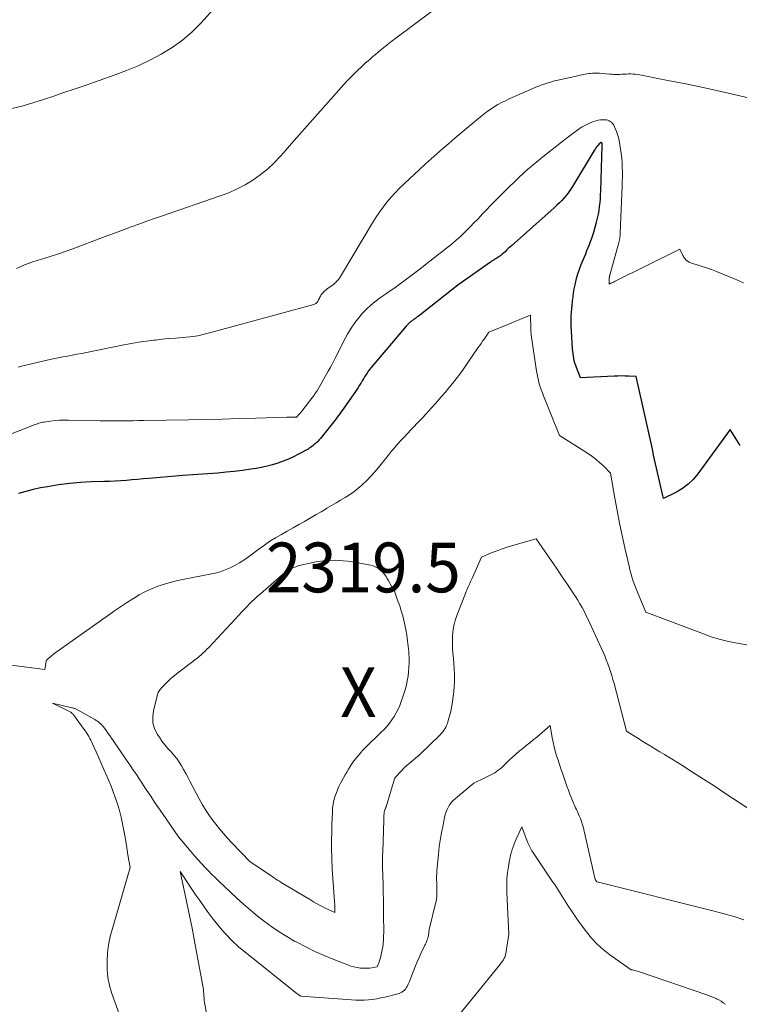
# Model space of a CAD drawing. Units: feet. Extents: x 1156672 to 1161672, y 7068870 to 7074620.
# Drawn here: x 1159022 to 1159166, y 7070659 to 7070857 of the extents above; entities that cross this region are included whole.
import ezdxf
from ezdxf.enums import TextEntityAlignment as Align

# ---------------------------------------------------------------- set-up
doc = ezdxf.new("R2010")
doc.units = ezdxf.units.FT
doc.header["$MEASUREMENT"] = 0
for name, color, linetype, lineweight in [('Level 44', 7, 'Continuous', 0), ('Level 45', 7, 'Continuous', 0), ('Level 46', 7, 'Continuous', 0)]:
    doc.layers.add(name, color=color, linetype=linetype, lineweight=lineweight)
doc.styles.add('Style-ENGINEERING', font='ENGINEERING.shx')

msp = doc.modelspace()

# ---------------------------------------------------------------- linework, layer by layer
at = {"layer": 'Level 44', "color": 32, "linetype": 'Continuous', "lineweight": 30, "elevation": 2320, "flags": 128}
msp.add_lwpolyline([(1159166.38, 7070771.73), (1159164.4, 7070774.92), (1159157.89, 7070765.99), (1159156.97, 7070764.9), (1159155.96, 7070763.91), (1159154.82, 7070763.08), (1159153.6, 7070762.35), (1159151.01, 7070761.06), (1159150.18, 7070764.53), (1159149.97, 7070765.41), (1159149.77, 7070766.28), (1159149.57, 7070767.15), (1159149.38, 7070768.03), (1159149.19, 7070768.91), (1159149, 7070769.78), (1159148.81, 7070770.66), (1159148.62, 7070771.54), (1159145.49, 7070785.55), (1159144.02, 7070785.64), (1159143.28, 7070785.68), (1159142.55, 7070785.69), (1159141.81, 7070785.68), (1159141.08, 7070785.66), (1159134.33, 7070785.3), (1159133.5, 7070787.36), (1159133.34, 7070787.81), (1159133.19, 7070788.27), (1159133.06, 7070788.73), (1159132.96, 7070789.2), (1159132.87, 7070789.68), (1159132.8, 7070790.15), (1159132.75, 7070790.63), (1159132.71, 7070791.11), (1159132.49, 7070794.85), (1159132.45, 7070795.57), (1159132.43, 7070796.3), (1159132.44, 7070797.02), (1159132.45, 7070797.74), (1159132.49, 7070798.46), (1159132.53, 7070799.19), (1159132.6, 7070799.91), (1159132.67, 7070800.63), (1159132.69, 7070800.8), (1159132.8, 7070801.6), (1159132.92, 7070802.4), (1159133.06, 7070803.2), (1159133.22, 7070803.99), (1159133.29, 7070804.34), (1159133.52, 7070805.29), (1159133.79, 7070806.24), (1159134.1, 7070807.18), (1159134.45, 7070808.1), (1159135.09, 7070809.67), (1159135.34, 7070810.28), (1159135.59, 7070810.9), (1159135.84, 7070811.51), (1159136.09, 7070812.13), (1159136.33, 7070812.74), (1159136.56, 7070813.37), (1159136.76, 7070813.99), (1159136.95, 7070814.63), (1159137.52, 7070816.65), (1159137.72, 7070817.42), (1159137.89, 7070818.2), (1159138.03, 7070818.98), (1159138.15, 7070819.76), (1159138.23, 7070820.55), (1159138.3, 7070821.34), (1159138.35, 7070822.13), (1159138.39, 7070822.93), (1159138.67, 7070832.02), (1159138.67, 7070832.09), (1159138.67, 7070832.16), (1159138.66, 7070832.23), (1159138.65, 7070832.3), (1159138.64, 7070832.4), (1159138.64, 7070832.42), (1159138.64, 7070832.44), (1159138.63, 7070832.46), (1159138.62, 7070832.48), (1159138.57, 7070832.58), (1159138.52, 7070832.62), (1159138.42, 7070832.62), (1159138.41, 7070832.62), (1159138.29, 7070832.57), (1159138.25, 7070832.55), (1159138.2, 7070832.52), (1159138.16, 7070832.48), (1159138.12, 7070832.44), (1159137.79, 7070832.06), (1159137.6, 7070831.82), (1159137.41, 7070831.58), (1159137.23, 7070831.32), (1159137.07, 7070831.06), (1159132.67, 7070823.77), (1159132.29, 7070823.18), (1159131.89, 7070822.61), (1159131.46, 7070822.05), (1159131.02, 7070821.52), (1159130.54, 7070821), (1159130.06, 7070820.5), (1159129.56, 7070820.01), (1159129.04, 7070819.53), (1159120.45, 7070811.89), (1159120.12, 7070811.59), (1159119.79, 7070811.29), (1159119.45, 7070810.99), (1159119.13, 7070810.68), (1159118.83, 7070810.41), (1159118.65, 7070810.25), (1159118.46, 7070810.09), (1159118.27, 7070809.94), (1159118.07, 7070809.79), (1159117.86, 7070809.66), (1159117.66, 7070809.52), (1159117.45, 7070809.39), (1159117.24, 7070809.26), (1159117.16, 7070809.22), (1159116.92, 7070809.07), (1159116.67, 7070808.91), (1159116.43, 7070808.75), (1159116.19, 7070808.59), (1159109.66, 7070803.97), (1159101.65, 7070797.68), (1159101.49, 7070797.56), (1159101.33, 7070797.44), (1159101.17, 7070797.32), (1159101.01, 7070797.2), (1159100.96, 7070797.16), (1159100.82, 7070797.06), (1159100.69, 7070796.96), (1159100.55, 7070796.87), (1159100.41, 7070796.77), (1159100.32, 7070796.71), (1159100.22, 7070796.64), (1159100.13, 7070796.57), (1159100.04, 7070796.5), (1159099.96, 7070796.43), (1159099.87, 7070796.35), (1159099.79, 7070796.27), (1159099.71, 7070796.19), (1159099.64, 7070796.11), (1159099.61, 7070796.08), (1159099.52, 7070795.98), (1159099.44, 7070795.88), (1159099.35, 7070795.78), (1159099.27, 7070795.68), (1159092.2, 7070787.36), (1159091.91, 7070787.01), (1159091.64, 7070786.65), (1159091.38, 7070786.28), (1159091.13, 7070785.9), (1159090.89, 7070785.51), (1159090.66, 7070785.12), (1159090.42, 7070784.73), (1159090.19, 7070784.34), (1159090.14, 7070784.25), (1159089.87, 7070783.82), (1159089.61, 7070783.39), (1159089.33, 7070782.96), (1159089.04, 7070782.54), (1159086.38, 7070778.74), (1159086.14, 7070778.4), (1159085.9, 7070778.06), (1159085.66, 7070777.73), (1159085.41, 7070777.39), (1159085.16, 7070777.06), (1159084.9, 7070776.73), (1159084.65, 7070776.4), (1159084.39, 7070776.08), (1159082.22, 7070773.36), (1159082, 7070773.1), (1159081.77, 7070772.84), (1159081.54, 7070772.59), (1159081.29, 7070772.34), (1159081.24, 7070772.29), (1159081.01, 7070772.08), (1159080.78, 7070771.88), (1159080.54, 7070771.69), (1159080.29, 7070771.5), (1159080.04, 7070771.32), (1159079.78, 7070771.15), (1159079.52, 7070770.99), (1159079.25, 7070770.84), (1159077.64, 7070769.95), (1159076.63, 7070769.44), (1159075.61, 7070768.96), (1159074.55, 7070768.54), (1159073.48, 7070768.16), (1159072.4, 7070767.84), (1159071.3, 7070767.55), (1159070.19, 7070767.31), (1159069.07, 7070767.11), (1159068.01, 7070766.94), (1159066.36, 7070766.7), (1159064.7, 7070766.48), (1159063.04, 7070766.31), (1159061.37, 7070766.17), (1159054.37, 7070765.65), (1159052.85, 7070765.53), (1159051.33, 7070765.41), (1159049.81, 7070765.28), (1159048.29, 7070765.15), (1159047.51, 7070765.07), (1159046.38, 7070764.97), (1159045.25, 7070764.87), (1159044.12, 7070764.78), (1159043, 7070764.69), (1159041.87, 7070764.61), (1159040.74, 7070764.54), (1159039.61, 7070764.49), (1159038.48, 7070764.44), (1159035.98, 7070764.37), (1159033.76, 7070764.25), (1159031.54, 7070764.06), (1159029.33, 7070763.78), (1159027.13, 7070763.42), (1159025.75, 7070763.17), (1159024.26, 7070762.85), (1159022.78, 7070762.48), (1159021.33, 7070762.03)], dxfattribs=at)
at = {"layer": 'Level 45', "color": 32, "linetype": 'Continuous', "lineweight": 0, "flags": 128}
for points, elevation in [([(1159060.92, 7070859.92), (1159058.04, 7070856.71), (1159056.23, 7070854.88), (1159054.3, 7070853.19), (1159052.22, 7070851.71), (1159050.03, 7070850.37), (1159047.73, 7070849.19), (1159045.39, 7070848.08), (1159043, 7070847.09), (1159040.58, 7070846.18), (1159034.55, 7070844.06), (1159032.51, 7070843.35), (1159030.46, 7070842.66), (1159028.41, 7070841.98), (1159026.36, 7070841.31), (1159022.25, 7070839.99), (1159005.22, 7070835.96)], 2328), ([(1159104.53, 7070859.09), (1159097.17, 7070853.62), (1159096.47, 7070853.1), (1159095.77, 7070852.56), (1159095.09, 7070852.01), (1159094.41, 7070851.46), (1159094.06, 7070851.18), (1159093.56, 7070850.76), (1159093.06, 7070850.34), (1159092.57, 7070849.92), (1159092.07, 7070849.49), (1159091.58, 7070849.06), (1159091.1, 7070848.63), (1159090.62, 7070848.19), (1159090.14, 7070847.74), (1159089.59, 7070847.23), (1159088.85, 7070846.51), (1159088.12, 7070845.78), (1159087.42, 7070845.04), (1159086.72, 7070844.28), (1159080.94, 7070837.78), (1159079.36, 7070836), (1159077.79, 7070834.22), (1159076.22, 7070832.43), (1159074.65, 7070830.64), (1159073.93, 7070829.82), (1159072.67, 7070828.49), (1159071.35, 7070827.25), (1159069.92, 7070826.12), (1159068.43, 7070825.07), (1159066.86, 7070824.14), (1159065.25, 7070823.29), (1159063.58, 7070822.55), (1159061.87, 7070821.89), (1159050.26, 7070817.9), (1159048.69, 7070817.35), (1159047.11, 7070816.79), (1159045.54, 7070816.23), (1159043.97, 7070815.65), (1159042.4, 7070815.08), (1159040.83, 7070814.49), (1159039.27, 7070813.91), (1159037.7, 7070813.32), (1159032.8, 7070811.46), (1159031.1, 7070810.84), (1159029.39, 7070810.26), (1159027.67, 7070809.71), (1159025.94, 7070809.19), (1159024.22, 7070808.64), (1159022.53, 7070808.02), (1159020.88, 7070807.3)], 2326), ([(1159176.78, 7070839.58), (1159164.86, 7070842.36), (1159161.62, 7070843.09), (1159158.37, 7070843.81), (1159155.11, 7070844.49), (1159151.85, 7070845.14), (1159146.2, 7070846.25), (1159145.76, 7070846.32), (1159145.32, 7070846.38), (1159144.87, 7070846.41), (1159144.43, 7070846.42), (1159143.98, 7070846.42), (1159143.53, 7070846.41), (1159143.08, 7070846.39), (1159142.63, 7070846.37), (1159142.2, 7070846.34), (1159141.95, 7070846.32), (1159141.69, 7070846.32), (1159141.43, 7070846.32), (1159141.17, 7070846.32), (1159140.91, 7070846.33), (1159140.65, 7070846.35), (1159140.39, 7070846.36), (1159140.14, 7070846.38), (1159138.09, 7070846.56), (1159137.74, 7070846.58), (1159137.38, 7070846.59), (1159137.03, 7070846.58), (1159136.68, 7070846.56), (1159136.32, 7070846.53), (1159135.97, 7070846.49), (1159135.62, 7070846.44), (1159135.27, 7070846.38), (1159135.23, 7070846.37), (1159134.87, 7070846.3), (1159134.5, 7070846.22), (1159134.13, 7070846.14), (1159133.76, 7070846.07), (1159129.73, 7070845.18), (1159129.09, 7070845.03), (1159128.45, 7070844.86), (1159127.81, 7070844.67), (1159127.18, 7070844.46), (1159126.56, 7070844.23), (1159125.94, 7070844), (1159125.32, 7070843.75), (1159124.71, 7070843.49), (1159119.97, 7070841.41), (1159119.2, 7070841.05), (1159118.44, 7070840.67), (1159117.7, 7070840.25), (1159116.96, 7070839.81), (1159116.25, 7070839.35), (1159115.55, 7070838.86), (1159114.87, 7070838.35), (1159114.2, 7070837.82), (1159111.43, 7070835.51), (1159110.22, 7070834.5), (1159109.02, 7070833.48), (1159107.82, 7070832.45), (1159106.63, 7070831.42), (1159105.44, 7070830.38), (1159104.27, 7070829.33), (1159103.1, 7070828.28), (1159101.94, 7070827.21), (1159098.83, 7070824.34), (1159097.92, 7070823.46), (1159097.04, 7070822.55), (1159096.19, 7070821.61), (1159095.38, 7070820.65), (1159094.6, 7070819.65), (1159093.86, 7070818.63), (1159093.16, 7070817.58), (1159092.49, 7070816.5), (1159086.07, 7070805.68), (1159085.86, 7070805.37), (1159085.64, 7070805.07), (1159085.39, 7070804.79), (1159085.12, 7070804.53), (1159085.09, 7070804.5), (1159084.82, 7070804.27), (1159084.55, 7070804.04), (1159084.26, 7070803.82), (1159083.96, 7070803.62), (1159083.87, 7070803.55), (1159083.62, 7070803.38), (1159083.38, 7070803.2), (1159083.14, 7070803.02), (1159082.91, 7070802.83), (1159082.77, 7070802.71), (1159082.61, 7070802.57), (1159082.47, 7070802.42), (1159082.34, 7070802.25), (1159082.22, 7070802.08), (1159082.11, 7070801.91), (1159082, 7070801.73), (1159081.9, 7070801.54), (1159081.81, 7070801.35), (1159081.64, 7070800.99), (1159081.56, 7070800.83), (1159081.47, 7070800.68), (1159081.36, 7070800.54), (1159081.25, 7070800.4), (1159081.12, 7070800.29), (1159080.98, 7070800.18), (1159080.83, 7070800.11), (1159080.67, 7070800.05), (1159059.98, 7070794.42), (1159059.46, 7070794.28), (1159058.94, 7070794.15), (1159058.42, 7070794.02), (1159057.9, 7070793.9), (1159057.37, 7070793.79), (1159056.84, 7070793.7), (1159056.31, 7070793.63), (1159055.78, 7070793.57), (1159054.19, 7070793.43), (1159052.86, 7070793.31), (1159051.53, 7070793.19), (1159050.2, 7070793.06), (1159048.88, 7070792.92), (1159048.51, 7070792.88), (1159047, 7070792.69), (1159045.5, 7070792.48), (1159044.01, 7070792.23), (1159042.51, 7070791.95), (1159034.96, 7070790.42), (1159034.02, 7070790.23), (1159033.07, 7070790.04), (1159032.11, 7070789.87), (1159031.16, 7070789.7), (1159030.21, 7070789.52), (1159029.26, 7070789.34), (1159028.31, 7070789.14), (1159027.37, 7070788.93), (1159021.89, 7070787.64), (1159021.23, 7070787.48)], 2324), ([(1159167.09, 7070804.4), (1159165.24, 7070805.2), (1159163.37, 7070805.99), (1159161.65, 7070806.7), (1159160.64, 7070807.09), (1159159.61, 7070807.46), (1159158.58, 7070807.79), (1159157.53, 7070808.09), (1159156.77, 7070808.3), (1159156.16, 7070808.56), (1159155.63, 7070808.9), (1159155.21, 7070809.37), (1159154.86, 7070809.93), (1159154.29, 7070811.2), (1159141.12, 7070804.67), (1159140.94, 7070804.58), (1159140.76, 7070804.49), (1159140.58, 7070804.4), (1159140.41, 7070804.32), (1159140.05, 7070804.14), (1159140.09, 7070805.44), (1159140.1, 7070805.51), (1159140.1, 7070805.57), (1159140.11, 7070805.64), (1159140.12, 7070805.71), (1159140.14, 7070805.77), (1159140.15, 7070805.84), (1159140.17, 7070805.9), (1159140.19, 7070805.97), (1159141.95, 7070812.25), (1159142.02, 7070812.53), (1159142.09, 7070812.8), (1159142.14, 7070813.08), (1159142.19, 7070813.36), (1159142.23, 7070813.64), (1159142.26, 7070813.92), (1159142.28, 7070814.2), (1159142.3, 7070814.48), (1159142.68, 7070823.89), (1159142.71, 7070824.82), (1159142.73, 7070825.76), (1159142.72, 7070826.69), (1159142.71, 7070827.62), (1159142.67, 7070828.55), (1159142.6, 7070829.48), (1159142.49, 7070830.4), (1159142.35, 7070831.32), (1159142.05, 7070833.05), (1159141.92, 7070833.67), (1159141.76, 7070834.28), (1159141.54, 7070834.87), (1159141.29, 7070835.45), (1159140.98, 7070836.1), (1159140.84, 7070836.33), (1159140.68, 7070836.54), (1159140.5, 7070836.72), (1159140.29, 7070836.89), (1159140.05, 7070837.02), (1159139.81, 7070837.12), (1159139.56, 7070837.18), (1159139.29, 7070837.21), (1159138.84, 7070837.21), (1159138.34, 7070837.19), (1159137.86, 7070837.13), (1159137.38, 7070837.01), (1159136.92, 7070836.84), (1159136.14, 7070836.51), (1159135.31, 7070836.12), (1159134.51, 7070835.69), (1159133.74, 7070835.19), (1159133, 7070834.66), (1159131.43, 7070833.45), (1159130.48, 7070832.71), (1159129.53, 7070831.97), (1159128.58, 7070831.23), (1159127.64, 7070830.49), (1159126.7, 7070829.74), (1159125.77, 7070828.98), (1159124.85, 7070828.2), (1159123.93, 7070827.42), (1159123.8, 7070827.31), (1159122.84, 7070826.45), (1159121.89, 7070825.58), (1159120.95, 7070824.69), (1159120.03, 7070823.79), (1159117.94, 7070821.7), (1159117.08, 7070820.84), (1159116.23, 7070819.97), (1159115.39, 7070819.1), (1159114.56, 7070818.22), (1159114.24, 7070817.89), (1159113.56, 7070817.18), (1159112.88, 7070816.47), (1159112.2, 7070815.76), (1159111.51, 7070815.06), (1159110.81, 7070814.37), (1159110.1, 7070813.7), (1159109.37, 7070813.04), (1159108.62, 7070812.41), (1159107.87, 7070811.78), (1159107.11, 7070811.17), (1159106.34, 7070810.56), (1159105.57, 7070809.96), (1159103.4, 7070808.28), (1159102.34, 7070807.46), (1159101.27, 7070806.64), (1159100.2, 7070805.83), (1159099.12, 7070805.03), (1159098.79, 7070804.78), (1159097.87, 7070804.11), (1159096.95, 7070803.44), (1159096.02, 7070802.78), (1159095.08, 7070802.14), (1159094.47, 7070801.71), (1159093.84, 7070801.27), (1159093.23, 7070800.82), (1159092.63, 7070800.34), (1159092.05, 7070799.85), (1159091.49, 7070799.34), (1159090.94, 7070798.8), (1159090.43, 7070798.24), (1159089.94, 7070797.66), (1159089.79, 7070797.48), (1159089.28, 7070796.83), (1159088.8, 7070796.16), (1159088.34, 7070795.48), (1159087.89, 7070794.78), (1159087.47, 7070794.07), (1159087.06, 7070793.35), (1159086.68, 7070792.62), (1159086.3, 7070791.89), (1159085, 7070789.27), (1159084.66, 7070788.61), (1159084.32, 7070787.96), (1159083.97, 7070787.31), (1159083.6, 7070786.66), (1159081.33, 7070782.72), (1159081.24, 7070782.56), (1159081.14, 7070782.4), (1159081.03, 7070782.24), (1159080.92, 7070782.08), (1159080.81, 7070781.92), (1159080.7, 7070781.77), (1159080.59, 7070781.62), (1159080.47, 7070781.46), (1159078.31, 7070778.64), (1159078.26, 7070778.58), (1159078.22, 7070778.52), (1159078.17, 7070778.46), (1159078.12, 7070778.41), (1159078.07, 7070778.35), (1159078.02, 7070778.29), (1159077.97, 7070778.23), (1159077.92, 7070778.18), (1159077.17, 7070777.36), (1159077.07, 7070777.4), (1159077.02, 7070777.41), (1159076.96, 7070777.42), (1159076.91, 7070777.43), (1159076.86, 7070777.43), (1159076.39, 7070777.43), (1159076.11, 7070777.42), (1159075.82, 7070777.42), (1159075.54, 7070777.41), (1159075.25, 7070777.4), (1159069.04, 7070777.21), (1159065.65, 7070777.12), (1159062.26, 7070777.03), (1159058.86, 7070776.95), (1159055.47, 7070776.88), (1159046.54, 7070776.72), (1159045.44, 7070776.7), (1159044.34, 7070776.68), (1159043.24, 7070776.67), (1159042.13, 7070776.66), (1159041.03, 7070776.65), (1159039.93, 7070776.66), (1159038.83, 7070776.67), (1159037.73, 7070776.69), (1159031.37, 7070776.82), (1159030.45, 7070776.82), (1159029.54, 7070776.78), (1159028.64, 7070776.71), (1159027.73, 7070776.6), (1159026.49, 7070776.42), (1159026.21, 7070776.37), (1159025.93, 7070776.32), (1159025.65, 7070776.25), (1159025.38, 7070776.18), (1159025.11, 7070776.09), (1159024.84, 7070776), (1159024.57, 7070775.91), (1159024.31, 7070775.8), (1159018.52, 7070773.53)], 2322), ([(1159168.77, 7070731.39), (1159165.46, 7070732), (1159163.81, 7070732.34), (1159162.19, 7070732.75), (1159160.59, 7070733.25), (1159159, 7070733.8), (1159147.46, 7070738.19), (1159145.89, 7070741.86), (1159145.61, 7070742.54), (1159145.34, 7070743.22), (1159145.09, 7070743.91), (1159144.85, 7070744.6), (1159144.63, 7070745.3), (1159144.43, 7070746), (1159144.24, 7070746.71), (1159144.07, 7070747.42), (1159143.2, 7070751.14), (1159142.65, 7070753.62), (1159142.13, 7070756.12), (1159141.65, 7070758.62), (1159141.21, 7070761.13), (1159140.36, 7070766.16), (1159138.9, 7070767.61), (1159138.14, 7070768.31), (1159137.37, 7070768.97), (1159136.55, 7070769.59), (1159135.7, 7070770.17), (1159130.1, 7070773.75), (1159126.88, 7070781.69), (1159126.64, 7070782.3), (1159126.42, 7070782.91), (1159126.22, 7070783.52), (1159126.02, 7070784.14), (1159125.85, 7070784.77), (1159125.7, 7070785.4), (1159125.58, 7070786.04), (1159125.47, 7070786.68), (1159124.4, 7070793.95), (1159124.38, 7070794.09), (1159124.36, 7070794.23), (1159124.35, 7070794.37), (1159124.34, 7070794.51), (1159124.33, 7070794.65), (1159124.32, 7070794.79), (1159124.31, 7070794.93), (1159124.31, 7070795.08), (1159124.24, 7070797.91), (1159122.73, 7070797.29), (1159121.98, 7070796.98), (1159121.23, 7070796.68), (1159120.47, 7070796.37), (1159119.72, 7070796.06), (1159115.9, 7070794.52), (1159114.92, 7070793.12), (1159114.61, 7070792.67), (1159114.3, 7070792.23), (1159113.99, 7070791.78), (1159113.69, 7070791.33), (1159111.39, 7070787.97), (1159110.71, 7070787), (1159110.02, 7070786.05), (1159109.31, 7070785.11), (1159108.58, 7070784.19), (1159107.84, 7070783.27), (1159107.09, 7070782.37), (1159106.32, 7070781.47), (1159105.55, 7070780.59), (1159105.24, 7070780.24), (1159104.31, 7070779.2), (1159103.36, 7070778.17), (1159102.4, 7070777.15), (1159101.43, 7070776.14), (1159100.83, 7070775.53), (1159100.16, 7070774.83), (1159099.49, 7070774.12), (1159098.83, 7070773.41), (1159098.17, 7070772.69), (1159097.53, 7070771.96), (1159096.9, 7070771.22), (1159096.27, 7070770.47), (1159095.66, 7070769.72), (1159093.69, 7070767.27), (1159092.94, 7070766.38), (1159092.16, 7070765.52), (1159091.34, 7070764.69), (1159090.5, 7070763.89), (1159090.33, 7070763.74), (1159089.53, 7070763.05), (1159088.71, 7070762.4), (1159087.85, 7070761.81), (1159086.96, 7070761.24), (1159086.05, 7070760.71), (1159085.15, 7070760.17), (1159084.24, 7070759.63), (1159083.33, 7070759.09), (1159083.15, 7070758.98), (1159082.15, 7070758.39), (1159081.15, 7070757.8), (1159080.15, 7070757.21), (1159079.14, 7070756.63), (1159078.84, 7070756.45), (1159077.68, 7070755.79), (1159076.51, 7070755.12), (1159075.35, 7070754.47), (1159074.18, 7070753.82), (1159073.01, 7070753.14), (1159071.87, 7070752.44), (1159070.76, 7070751.69), (1159069.67, 7070750.9), (1159067.53, 7070749.29), (1159066.65, 7070748.67), (1159065.75, 7070748.09), (1159064.81, 7070747.57), (1159063.86, 7070747.09), (1159062.87, 7070746.68), (1159061.86, 7070746.32), (1159060.83, 7070746.03), (1159059.79, 7070745.8), (1159054.71, 7070744.85), (1159053.36, 7070744.56), (1159052.01, 7070744.23), (1159050.68, 7070743.84), (1159049.36, 7070743.41), (1159048.08, 7070742.9), (1159046.82, 7070742.33), (1159045.6, 7070741.68), (1159044.41, 7070740.97), (1159044.29, 7070740.89), (1159043.06, 7070740.09), (1159041.85, 7070739.28), (1159040.64, 7070738.46), (1159039.44, 7070737.62), (1159030, 7070730.97), (1159029.47, 7070730.58), (1159028.94, 7070730.19), (1159028.42, 7070729.78), (1159027.9, 7070729.36), (1159027.08, 7070728.68), (1159026.99, 7070728.59), (1159026.92, 7070728.5), (1159026.88, 7070728.39), (1159026.85, 7070728.27), (1159026.83, 7070728.15), (1159026.81, 7070728.02), (1159026.79, 7070727.9), (1159026.78, 7070727.78), (1159026.64, 7070726.67), (1159008.35, 7070729.03)], 2318), ([(1159178.93, 7070691.57), (1159163.35, 7070701.82), (1159161.19, 7070703.24), (1159159.02, 7070704.64), (1159156.85, 7070706.03), (1159154.66, 7070707.4), (1159152.03, 7070709.04), (1159151.16, 7070709.59), (1159150.27, 7070710.13), (1159149.39, 7070710.67), (1159148.5, 7070711.2), (1159148.34, 7070711.3), (1159147.53, 7070711.78), (1159146.73, 7070712.27), (1159145.94, 7070712.77), (1159145.15, 7070713.27), (1159143.58, 7070714.29), (1159141.04, 7070723.86), (1159140.82, 7070724.67), (1159140.59, 7070725.47), (1159140.34, 7070726.26), (1159140.07, 7070727.05), (1159139.79, 7070727.83), (1159139.49, 7070728.61), (1159139.17, 7070729.38), (1159138.83, 7070730.14), (1159135.77, 7070736.85), (1159135.4, 7070737.62), (1159135.02, 7070738.38), (1159134.62, 7070739.13), (1159134.2, 7070739.87), (1159133.76, 7070740.6), (1159133.31, 7070741.32), (1159132.84, 7070742.03), (1159132.37, 7070742.74), (1159131.83, 7070743.52), (1159131.09, 7070744.62), (1159130.34, 7070745.71), (1159129.59, 7070746.81), (1159128.85, 7070747.91), (1159125.42, 7070752.97), (1159120.42, 7070751.52), (1159119.39, 7070751.21), (1159118.37, 7070750.87), (1159117.36, 7070750.49), (1159116.36, 7070750.09), (1159114.37, 7070749.25), (1159112.57, 7070745.17), (1159112.39, 7070744.77), (1159112.21, 7070744.36), (1159112.03, 7070743.96), (1159111.85, 7070743.56), (1159111.67, 7070743.15), (1159111.5, 7070742.74), (1159111.33, 7070742.34), (1159111.17, 7070741.92), (1159109.45, 7070737.55), (1159109.1, 7070736.49), (1159108.82, 7070735.42), (1159108.65, 7070734.33), (1159108.56, 7070733.22), (1159108.55, 7070733.08), (1159108.54, 7070732.03), (1159108.57, 7070730.98), (1159108.64, 7070729.93), (1159108.75, 7070728.89), (1159108.86, 7070727.84), (1159108.93, 7070726.8), (1159108.97, 7070725.75), (1159108.97, 7070724.7), (1159108.96, 7070724.21), (1159108.92, 7070723.21), (1159108.85, 7070722.22), (1159108.73, 7070721.23), (1159108.58, 7070720.25), (1159108.49, 7070719.74), (1159108.36, 7070719.01), (1159108.2, 7070718.29), (1159108.03, 7070717.56), (1159107.84, 7070716.85), (1159107.65, 7070716.16), (1159107.53, 7070715.79), (1159107.39, 7070715.43), (1159107.22, 7070715.09), (1159107.04, 7070714.75), (1159106.83, 7070714.43), (1159106.6, 7070714.12), (1159106.35, 7070713.83), (1159106.08, 7070713.55), (1159102.07, 7070709.63), (1159102, 7070709.56), (1159101.94, 7070709.5), (1159101.87, 7070709.44), (1159101.8, 7070709.38), (1159101.73, 7070709.32), (1159101.66, 7070709.26), (1159101.59, 7070709.2), (1159101.52, 7070709.14), (1159099, 7070707), (1159097.16, 7070705.07), (1159097.12, 7070705.03), (1159097.08, 7070704.99), (1159097.05, 7070704.94), (1159097.02, 7070704.9), (1159096.99, 7070704.85), (1159096.97, 7070704.8), (1159096.95, 7070704.75), (1159096.93, 7070704.69), (1159095.2, 7070699.07), (1159095.16, 7070698.95), (1159095.12, 7070698.83), (1159095.08, 7070698.72), (1159095.03, 7070698.6), (1159095.02, 7070698.58), (1159094.98, 7070698.48), (1159094.94, 7070698.38), (1159094.91, 7070698.27), (1159094.88, 7070698.17), (1159094.85, 7070698.07), (1159094.83, 7070697.96), (1159094.81, 7070697.86), (1159094.8, 7070697.75), (1159094.8, 7070697.55), (1159094.79, 7070697.41), (1159094.79, 7070697.27), (1159094.78, 7070697.13), (1159094.78, 7070696.99), (1159094.78, 7070696.85), (1159094.77, 7070696.71), (1159094.77, 7070696.57), (1159094.77, 7070696.43), (1159094.53, 7070689.93), (1159094.51, 7070689.34), (1159094.5, 7070688.74), (1159094.5, 7070688.15), (1159094.5, 7070687.55), (1159094.51, 7070686.96), (1159094.52, 7070686.36), (1159094.53, 7070685.77), (1159094.55, 7070685.18), (1159094.6, 7070683.34), (1159094.64, 7070681.83), (1159094.67, 7070680.32), (1159094.69, 7070678.81), (1159094.71, 7070677.3), (1159094.73, 7070673.81), (1159094.72, 7070673.06), (1159094.69, 7070672.31), (1159094.62, 7070671.56), (1159094.54, 7070670.81), (1159094.51, 7070670.61), (1159094.39, 7070669.97), (1159094.25, 7070669.34), (1159094.07, 7070668.71), (1159093.86, 7070668.1), (1159093.39, 7070666.88), (1159092.36, 7070666.69), (1159091.85, 7070666.61), (1159091.33, 7070666.57), (1159090.82, 7070666.57), (1159090.3, 7070666.6), (1159090.04, 7070666.63), (1159089.4, 7070666.73), (1159088.76, 7070666.85), (1159088.14, 7070667.03), (1159087.53, 7070667.24), (1159084.69, 7070668.35), (1159082.79, 7070669.13), (1159080.91, 7070669.96), (1159079.07, 7070670.87), (1159077.25, 7070671.82), (1159076.83, 7070672.05), (1159075.26, 7070672.96), (1159073.72, 7070673.92), (1159072.22, 7070674.94), (1159070.76, 7070676.01), (1159069.33, 7070677.14), (1159067.93, 7070678.29), (1159066.57, 7070679.48), (1159065.22, 7070680.7), (1159061.59, 7070684.1), (1159060.86, 7070684.8), (1159060.13, 7070685.51), (1159059.42, 7070686.23), (1159058.71, 7070686.96), (1159058.02, 7070687.7), (1159057.34, 7070688.45), (1159056.67, 7070689.21), (1159056.01, 7070689.98), (1159053.45, 7070693.02), (1159050.26, 7070697.68), (1159049.47, 7070698.84), (1159048.68, 7070700), (1159047.91, 7070701.16), (1159047.13, 7070702.33), (1159046.47, 7070703.33), (1159046.03, 7070704), (1159045.59, 7070704.66), (1159045.14, 7070705.33), (1159044.69, 7070705.99), (1159044.24, 7070706.65), (1159043.8, 7070707.31), (1159043.35, 7070707.98), (1159042.9, 7070708.64), (1159040.36, 7070712.37), (1159040.01, 7070712.88), (1159039.66, 7070713.39), (1159039.3, 7070713.89), (1159038.94, 7070714.39), (1159038.6, 7070714.85), (1159038.4, 7070715.11), (1159038.19, 7070715.36), (1159037.97, 7070715.6), (1159037.74, 7070715.83), (1159037.49, 7070716.04), (1159037.23, 7070716.24), (1159036.96, 7070716.42), (1159036.68, 7070716.59), (1159033.2, 7070718.53), (1159033.06, 7070718.6), (1159032.92, 7070718.67), (1159032.78, 7070718.73), (1159032.63, 7070718.79), (1159032.49, 7070718.84), (1159032.34, 7070718.89), (1159032.19, 7070718.93), (1159032.04, 7070718.97), (1159028.18, 7070719.87), (1159031.6, 7070718.2), (1159031.71, 7070718.13), (1159031.83, 7070718.07), (1159031.93, 7070717.99), (1159032.04, 7070717.91), (1159032.13, 7070717.83), (1159032.23, 7070717.74), (1159032.31, 7070717.64), (1159032.39, 7070717.54), (1159034.55, 7070714.57), (1159034.79, 7070714.23), (1159035.02, 7070713.89), (1159035.24, 7070713.53), (1159035.45, 7070713.17), (1159035.65, 7070712.81), (1159035.85, 7070712.44), (1159036.03, 7070712.06), (1159036.21, 7070711.69), (1159037.27, 7070709.35), (1159037.89, 7070707.96), (1159038.5, 7070706.58), (1159039.1, 7070705.18), (1159039.69, 7070703.78), (1159039.8, 7070703.52), (1159040.31, 7070702.25), (1159040.78, 7070700.95), (1159041.2, 7070699.65), (1159041.59, 7070698.33), (1159041.93, 7070696.99), (1159042.25, 7070695.65), (1159042.51, 7070694.31), (1159042.75, 7070692.95), (1159043.22, 7070689.9), (1159043.25, 7070689.7), (1159043.28, 7070689.5), (1159043.32, 7070689.3), (1159043.35, 7070689.11), (1159043.39, 7070688.91), (1159043.42, 7070688.71), (1159043.46, 7070688.51), (1159043.49, 7070688.31), (1159043.76, 7070686.85), (1159040.18, 7070674.56), (1159039.77, 7070672.95), (1159039.44, 7070671.32), (1159039.23, 7070669.67), (1159039.11, 7070668.01), (1159039.14, 7070666.36), (1159039.29, 7070664.72), (1159039.63, 7070663.12), (1159040.09, 7070661.53), (1159042.74, 7070654.08)], 2316), ([(1159083.71, 7070678.32), (1159083.42, 7070678.47), (1159083.12, 7070678.62), (1159082.47, 7070678.95), (1159081.85, 7070679.28), (1159081.24, 7070679.61), (1159080.64, 7070679.96), (1159080.03, 7070680.31), (1159074.81, 7070683.42), (1159074.46, 7070683.63), (1159074.11, 7070683.85), (1159073.76, 7070684.07), (1159073.41, 7070684.3), (1159073.07, 7070684.53), (1159072.73, 7070684.76), (1159072.38, 7070684.99), (1159072.04, 7070685.22), (1159067.87, 7070688), (1159064.15, 7070691.87), (1159063.32, 7070692.76), (1159062.51, 7070693.66), (1159061.73, 7070694.6), (1159060.97, 7070695.55), (1159060.71, 7070695.88), (1159059.86, 7070697.04), (1159059.06, 7070698.21), (1159058.33, 7070699.43), (1159057.63, 7070700.68), (1159055.78, 7070704.22), (1159055.37, 7070704.99), (1159054.95, 7070705.76), (1159054.52, 7070706.53), (1159054.08, 7070707.29), (1159053.62, 7070708.03), (1159053.12, 7070708.74), (1159052.57, 7070709.42), (1159051.98, 7070710.08), (1159051.92, 7070710.14), (1159051.3, 7070710.82), (1159050.71, 7070711.52), (1159050.16, 7070712.26), (1159049.64, 7070713.02), (1159049.22, 7070713.65), (1159048.68, 7070714.77), (1159048.34, 7070715.93), (1159048.29, 7070717.13), (1159048.44, 7070718.36), (1159049.26, 7070721.64), (1159049.33, 7070721.85), (1159049.41, 7070722.06), (1159049.52, 7070722.25), (1159049.64, 7070722.44), (1159049.78, 7070722.62), (1159049.92, 7070722.79), (1159050.07, 7070722.96), (1159050.22, 7070723.13), (1159050.92, 7070723.84), (1159051.44, 7070724.35), (1159051.97, 7070724.84), (1159052.52, 7070725.31), (1159053.09, 7070725.77), (1159056.36, 7070728.28), (1159056.79, 7070728.61), (1159057.21, 7070728.95), (1159057.62, 7070729.29), (1159058.04, 7070729.63), (1159058.44, 7070729.98), (1159058.83, 7070730.35), (1159059.21, 7070730.72), (1159059.58, 7070731.11), (1159065.65, 7070737.67), (1159066.15, 7070738.21), (1159066.67, 7070738.75), (1159067.19, 7070739.28), (1159067.71, 7070739.8), (1159068.24, 7070740.32), (1159068.78, 7070740.83), (1159069.33, 7070741.33), (1159069.89, 7070741.82), (1159074.41, 7070745.74), (1159074.81, 7070746.07), (1159075.23, 7070746.38), (1159075.66, 7070746.65), (1159076.11, 7070746.91), (1159076.58, 7070747.14), (1159077.06, 7070747.33), (1159077.55, 7070747.49), (1159078.05, 7070747.62), (1159081.18, 7070748.28), (1159082.08, 7070748.44), (1159082.98, 7070748.55), (1159083.89, 7070748.61), (1159084.8, 7070748.63), (1159085.71, 7070748.6), (1159086.62, 7070748.53), (1159087.53, 7070748.43), (1159088.43, 7070748.29), (1159091.73, 7070747.71), (1159092.17, 7070747.61), (1159092.6, 7070747.48), (1159093.01, 7070747.32), (1159093.42, 7070747.13), (1159093.47, 7070747.1), (1159093.82, 7070746.88), (1159094.15, 7070746.63), (1159094.44, 7070746.34), (1159094.71, 7070746.03), (1159094.96, 7070745.68), (1159095.2, 7070745.34), (1159095.42, 7070744.98), (1159095.64, 7070744.62), (1159096.4, 7070743.31), (1159096.51, 7070743.13), (1159096.61, 7070742.95), (1159096.7, 7070742.76), (1159096.79, 7070742.58), (1159096.88, 7070742.39), (1159096.97, 7070742.2), (1159097.04, 7070742), (1159097.12, 7070741.81), (1159097.61, 7070740.41), (1159097.82, 7070739.83), (1159098.02, 7070739.24), (1159098.21, 7070738.65), (1159098.4, 7070738.06), (1159098.57, 7070737.46), (1159098.73, 7070736.87), (1159098.87, 7070736.26), (1159098.99, 7070735.66), (1159099.19, 7070734.62), (1159099.38, 7070733.54), (1159099.55, 7070732.45), (1159099.67, 7070731.35), (1159099.78, 7070730.25), (1159099.81, 7070729.88), (1159099.85, 7070728.96), (1159099.86, 7070728.05), (1159099.82, 7070727.13), (1159099.75, 7070726.22), (1159099.75, 7070726.17), (1159099.63, 7070725.29), (1159099.48, 7070724.41), (1159099.29, 7070723.54), (1159099.06, 7070722.67), (1159099.02, 7070722.54), (1159098.78, 7070721.75), (1159098.52, 7070720.97), (1159098.24, 7070720.2), (1159097.95, 7070719.43), (1159097.62, 7070718.67), (1159097.25, 7070717.94), (1159096.84, 7070717.23), (1159096.39, 7070716.55), (1159095.88, 7070715.87), (1159095.36, 7070715.23), (1159094.81, 7070714.62), (1159094.23, 7070714.03), (1159093.35, 7070713.18), (1159092.86, 7070712.71), (1159092.37, 7070712.23), (1159091.88, 7070711.75), (1159091.38, 7070711.28), (1159090.9, 7070710.79), (1159090.43, 7070710.3), (1159089.98, 7070709.78), (1159089.54, 7070709.26), (1159089.16, 7070708.79), (1159088.75, 7070708.26), (1159088.36, 7070707.72), (1159087.99, 7070707.17), (1159087.64, 7070706.61), (1159087.31, 7070706.03), (1159086.98, 7070705.46), (1159086.65, 7070704.87), (1159086.33, 7070704.29), (1159086.08, 7070703.83), (1159085.74, 7070703.15), (1159085.42, 7070702.46), (1159085.15, 7070701.75), (1159084.91, 7070701.03), (1159084.72, 7070700.3), (1159084.57, 7070699.56), (1159084.47, 7070698.82), (1159084.41, 7070698.06), (1159084.36, 7070696.64), (1159084.32, 7070695.65), (1159084.3, 7070694.67), (1159084.28, 7070693.69), (1159084.27, 7070692.7), (1159084.27, 7070692.12), (1159084.27, 7070691.43), (1159084.27, 7070690.74), (1159084.27, 7070690.04), (1159084.28, 7070689.35), (1159084.3, 7070688.66), (1159084.32, 7070687.97), (1159084.35, 7070687.28), (1159084.4, 7070686.59), (1159084.86, 7070679.97), (1159084.86, 7070679.84), (1159084.87, 7070679.71), (1159084.88, 7070679.58), (1159084.89, 7070679.46), (1159084.89, 7070679.33), (1159084.9, 7070679.2), (1159084.9, 7070679.07), (1159084.9, 7070678.94), (1159084.92, 7070677.78), (1159084.31, 7070678.05), (1159084.01, 7070678.18), (1159083.71, 7070678.32)], 2318), ([(1159167.16, 7070676.35), (1159165.19, 7070676.97), (1159163.19, 7070677.54), (1159161.19, 7070678.07), (1159137.65, 7070683.94), (1159137.56, 7070683.94), (1159137.37, 7070684.24), (1159137.36, 7070684.26), (1159137.35, 7070684.28), (1159137.34, 7070684.3), (1159137.33, 7070684.31), (1159137.3, 7070684.39), (1159137.29, 7070684.4), (1159137.28, 7070684.42), (1159137.28, 7070684.44), (1159137.27, 7070684.46), (1159135.05, 7070694.17), (1159134.89, 7070694.8), (1159134.71, 7070695.44), (1159134.5, 7070696.06), (1159134.28, 7070696.68), (1159134.06, 7070697.26), (1159133.92, 7070697.58), (1159133.79, 7070697.9), (1159133.64, 7070698.22), (1159133.48, 7070698.53), (1159133.32, 7070698.85), (1159133.17, 7070699.16), (1159133.03, 7070699.48), (1159132.89, 7070699.8), (1159132.49, 7070700.76), (1159132.17, 7070701.56), (1159131.86, 7070702.37), (1159131.56, 7070703.18), (1159131.27, 7070704), (1159130.67, 7070705.79), (1159130.37, 7070706.67), (1159130.07, 7070707.55), (1159129.78, 7070708.44), (1159129.5, 7070709.33), (1159129.23, 7070710.22), (1159128.99, 7070711.12), (1159128.79, 7070712.03), (1159128.62, 7070712.94), (1159128.2, 7070715.41), (1159125.5, 7070713.08), (1159124.81, 7070712.49), (1159124.11, 7070711.91), (1159123.4, 7070711.35), (1159122.69, 7070710.8), (1159121.97, 7070710.23), (1159121.28, 7070709.65), (1159120.61, 7070709.04), (1159119.96, 7070708.42), (1159119.09, 7070707.55), (1159118.78, 7070707.25), (1159118.46, 7070706.95), (1159118.12, 7070706.67), (1159117.78, 7070706.4), (1159117.43, 7070706.15), (1159117.06, 7070705.91), (1159116.69, 7070705.69), (1159116.3, 7070705.49), (1159114.43, 7070704.56), (1159113.51, 7070704.14), (1159113.37, 7070704.08), (1159113.24, 7070704.01), (1159113.11, 7070703.94), (1159112.98, 7070703.86), (1159112.86, 7070703.78), (1159112.73, 7070703.7), (1159112.61, 7070703.61), (1159112.5, 7070703.52), (1159109.17, 7070700.75), (1159108.76, 7070700.37), (1159108.38, 7070699.96), (1159108.05, 7070699.51), (1159107.75, 7070699.04), (1159107.5, 7070698.53), (1159107.28, 7070698.02), (1159107.11, 7070697.48), (1159106.97, 7070696.93), (1159106.75, 7070695.85), (1159106.6, 7070695.05), (1159106.44, 7070694.25), (1159106.29, 7070693.45), (1159106.15, 7070692.65), (1159106.02, 7070691.85), (1159105.9, 7070691.05), (1159105.81, 7070690.24), (1159105.73, 7070689.43), (1159105.45, 7070686.22), (1159105.41, 7070685.61), (1159105.38, 7070685.01), (1159105.38, 7070684.4), (1159105.39, 7070683.79), (1159105.4, 7070683.57), (1159105.41, 7070683.07), (1159105.42, 7070682.57), (1159105.42, 7070682.06), (1159105.42, 7070681.56), (1159105.39, 7070681.06), (1159105.34, 7070680.56), (1159105.26, 7070680.06), (1159105.15, 7070679.57), (1159103.88, 7070674.37), (1159103.72, 7070673.19), (1159103.67, 7070672.93), (1159103.61, 7070672.67), (1159103.53, 7070672.42), (1159103.44, 7070672.17), (1159103.34, 7070671.93), (1159103.24, 7070671.69), (1159103.13, 7070671.44), (1159103.01, 7070671.2), (1159102.23, 7070669.58), (1159101.84, 7070668.74), (1159101.47, 7070667.89), (1159101.12, 7070667.04), (1159100.79, 7070666.17), (1159100.55, 7070665.52), (1159100.35, 7070664.98), (1159100.13, 7070664.44), (1159099.9, 7070663.91), (1159099.66, 7070663.39), (1159099.43, 7070662.91), (1159099.28, 7070662.64), (1159099.1, 7070662.39), (1159098.89, 7070662.17), (1159098.66, 7070661.97), (1159098.4, 7070661.79), (1159098.14, 7070661.64), (1159097.85, 7070661.53), (1159097.56, 7070661.43), (1159094.99, 7070660.79), (1159094.16, 7070660.6), (1159093.33, 7070660.44), (1159092.5, 7070660.32), (1159091.66, 7070660.22), (1159090.82, 7070660.17), (1159089.97, 7070660.14), (1159089.13, 7070660.16), (1159088.29, 7070660.2), (1159078.11, 7070660.99), (1159078.09, 7070661), (1159078.07, 7070661), (1159078.04, 7070661), (1159078.02, 7070661.01), (1159077.93, 7070661.03), (1159077.91, 7070661.04), (1159077.89, 7070661.05), (1159077.87, 7070661.06), (1159077.85, 7070661.07), (1159077.78, 7070661.11), (1159077.76, 7070661.12), (1159077.75, 7070661.13), (1159077.73, 7070661.15), (1159077.71, 7070661.16), (1159077.01, 7070661.69), (1159067.14, 7070669.61), (1159066.63, 7070670.02), (1159066.14, 7070670.43), (1159065.64, 7070670.85), (1159065.15, 7070671.27), (1159064.67, 7070671.7), (1159064.21, 7070672.15), (1159063.75, 7070672.61), (1159063.31, 7070673.08), (1159062.9, 7070673.53), (1159062.27, 7070674.25), (1159061.65, 7070674.97), (1159061.05, 7070675.71), (1159060.46, 7070676.46), (1159060.03, 7070677.02), (1159059.25, 7070678.07), (1159058.49, 7070679.13), (1159057.74, 7070680.2), (1159057, 7070681.28), (1159053.81, 7070686.06), (1159055.15, 7070679.74), (1159055.69, 7070677.18), (1159056.21, 7070674.62), (1159056.71, 7070672.05), (1159057.2, 7070669.48), (1159058.54, 7070662.29), (1159058.59, 7070661.13), (1159058.6, 7070660.9), (1159058.61, 7070660.68), (1159058.63, 7070660.46), (1159058.64, 7070660.24), (1159058.66, 7070660.02), (1159058.68, 7070659.79), (1159058.72, 7070659.57), (1159058.75, 7070659.35), (1159060.05, 7070652.36)], 2314), ([(1159163.42, 7070659.33), (1159163.01, 7070659.66), (1159162.58, 7070659.97), (1159162.12, 7070660.23), (1159161.65, 7070660.46), (1159161.59, 7070660.49), (1159161.07, 7070660.7), (1159160.55, 7070660.91), (1159160.02, 7070661.11), (1159159.49, 7070661.3), (1159146.18, 7070665.85), (1159145.94, 7070665.93), (1159145.69, 7070666.01), (1159145.44, 7070666.08), (1159145.19, 7070666.14), (1159144.73, 7070666.25), (1159144.71, 7070666.26), (1159144.69, 7070666.26), (1159144.66, 7070666.26), (1159144.64, 7070666.26), (1159144.51, 7070666.25), (1159140.19, 7070669.3), (1159138.88, 7070670.32), (1159137.64, 7070671.41), (1159136.52, 7070672.63), (1159135.48, 7070673.92), (1159134.05, 7070675.86), (1159133.31, 7070676.89), (1159132.6, 7070677.93), (1159131.9, 7070678.99), (1159131.23, 7070680.06), (1159130.56, 7070681.13), (1159129.88, 7070682.2), (1159129.19, 7070683.26), (1159128.5, 7070684.32), (1159124.72, 7070689.94), (1159124.55, 7070690.19), (1159124.39, 7070690.46), (1159124.24, 7070690.72), (1159124.09, 7070690.99), (1159123.95, 7070691.26), (1159123.82, 7070691.54), (1159123.7, 7070691.82), (1159123.58, 7070692.11), (1159122.49, 7070695.01), (1159121.4, 7070692.56), (1159121.18, 7070692.05), (1159120.97, 7070691.53), (1159120.77, 7070691.01), (1159120.58, 7070690.48), (1159120.41, 7070689.95), (1159120.25, 7070689.41), (1159120.13, 7070688.87), (1159120.02, 7070688.32), (1159119.8, 7070687.02), (1159119.64, 7070685.82), (1159119.52, 7070684.61), (1159119.48, 7070683.39), (1159119.48, 7070682.18), (1159119.5, 7070681.82), (1159119.55, 7070680.42), (1159119.61, 7070679.02), (1159119.68, 7070677.62), (1159119.75, 7070676.23), (1159119.91, 7070673.42), (1159119.27, 7070669.57), (1159119.23, 7070669.38), (1159119.19, 7070669.18), (1159119.13, 7070669), (1159119.06, 7070668.81), (1159118.98, 7070668.63), (1159118.89, 7070668.46), (1159118.79, 7070668.29), (1159118.68, 7070668.12), (1159118.61, 7070668.02), (1159118.46, 7070667.81), (1159118.31, 7070667.61), (1159118.15, 7070667.4), (1159117.99, 7070667.2), (1159104.91, 7070651.02)], 2312)]:
    msp.add_lwpolyline(points, dxfattribs=dict(at, elevation=elevation))

# ---------------------------------------------------------------- texts
at = {"layer": 'Level 46', "color": 32, "linetype": 'Continuous', "lineweight": 0, "style": 'Style-ENGINEERING', "width": 0.94}
for s, p in [('2319.5', (1159090.64, 7070747.18, 2319.52)), ('X', (1159089.64, 7070722.08, 2319.52))]:
    msp.add_text(s, height=10, dxfattribs=at).set_placement(p, align=Align.MIDDLE_CENTER)

doc.saveas('drawing.dxf')
